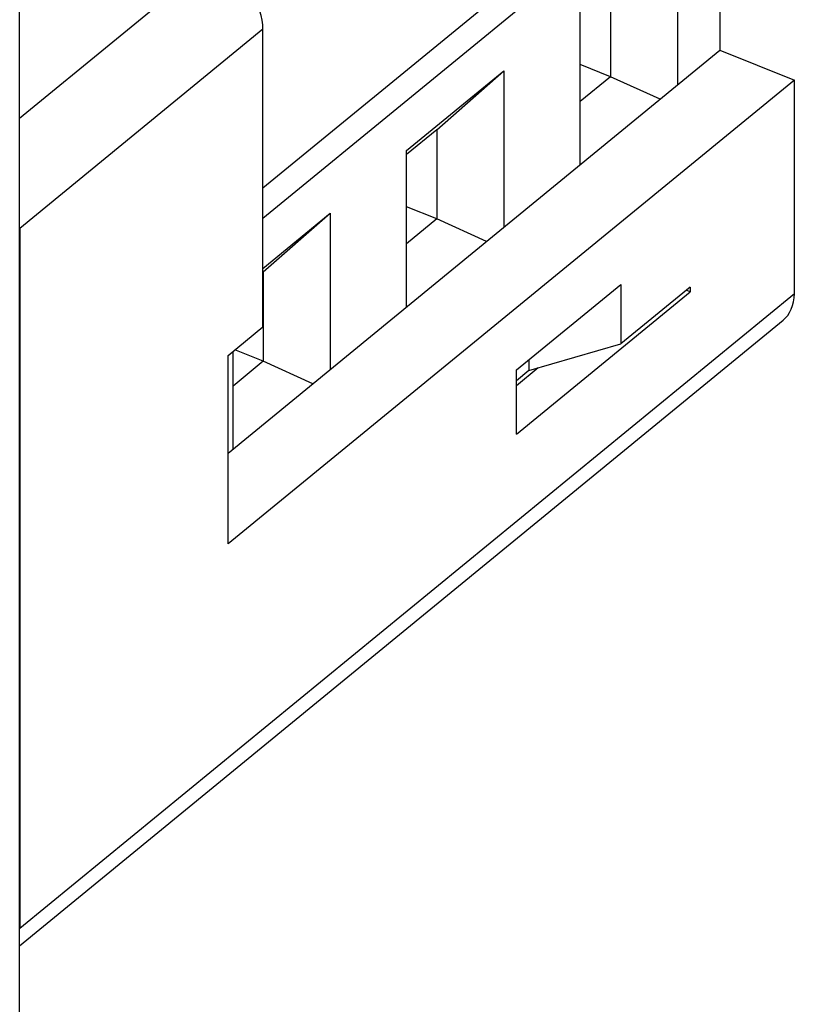
# Model space of a CAD drawing. Units: inches. Extents: x 87.2 to 123.4, y 123.5 to 173.9.
# Drawn here: x 110.6 to 123.4, y 139.9 to 156.1 of the extents above; entities that cross this region are included whole.
import ezdxf

# ---------------------------------------------------------------- set-up
doc = ezdxf.new("R2010")
doc.units = ezdxf.units.IN
doc.header["$MEASUREMENT"] = 0
doc.layers.add('ASSI', color=7, linetype='Continuous')

# ---------------------------------------------------------------- blocks, each defined once
blk = doc.blocks.new('block 457')
at = {"layer": 'ASSI', "color": 7, "lineweight": 25, "true_color": 0xffffff}
blk.add_lwpolyline([(110.621, 128.521), (110.621, 161.979)], dxfattribs=at)
blk = doc.blocks.new('block 1070')
at = {"color": 7, "lineweight": 25, "true_color": 0xffffff}
blk.add_lwpolyline([(113.821, 157.119), (110.621, 154.498)], dxfattribs=at)
blk = doc.blocks.new('block 1080')
at = {"color": 7, "lineweight": 25, "true_color": 0xffffff}
blk.add_lwpolyline([(114.64, 155.971), (110.625, 152.682)], dxfattribs=at)
blk = doc.blocks.new('block 1081')
at = {"color": 7, "lineweight": 25, "true_color": 0xffffff}
blk.add_lwpolyline([(119.032, 150.334), (120.548, 150.776)], dxfattribs=at)
blk = doc.blocks.new('block 1083')
at = {"color": 7, "lineweight": 25, "true_color": 0xffffff}
blk.add_lwpolyline([(114.64, 153.351), (121.777, 159.197)], dxfattribs=at)
blk = doc.blocks.new('block 1084')
at = {"color": 7, "lineweight": 25, "true_color": 0xffffff}
blk.add_lwpolyline([(114.64, 152.851), (122.187, 159.033)], dxfattribs=at)
blk = doc.blocks.new('block 1085')
at = {"color": 7, "lineweight": 25, "true_color": 0xffffff}
blk.add_lwpolyline([(114.64, 152.023), (115.751, 152.934)], dxfattribs=at)
blk = doc.blocks.new('block 1086')
at = {"color": 7, "lineweight": 25, "true_color": 0xffffff}
blk.add_lwpolyline([(117.013, 153.967), (118.619, 155.283)], dxfattribs=at)
blk = doc.blocks.new('block 1089')
at = {"color": 7, "lineweight": 25, "true_color": 0xffffff}
blk.add_lwpolyline([(117.513, 154.312), (117.013, 153.903)], dxfattribs=at)
blk = doc.blocks.new('block 1090')
at = {"color": 7, "lineweight": 25, "true_color": 0xffffff}
blk.add_lwpolyline([(114.645, 151.963), (114.64, 151.958)], dxfattribs=at)
blk = doc.blocks.new('block 1096')
at = {"color": 7, "lineweight": 25, "true_color": 0xffffff}
blk.add_lwpolyline([(114.645, 151.963), (115.751, 152.934)], dxfattribs=at)
blk = doc.blocks.new('block 1097')
at = {"color": 7, "lineweight": 25, "true_color": 0xffffff}
blk.add_lwpolyline([(117.513, 154.312), (118.619, 155.283)], dxfattribs=at)
blk = doc.blocks.new('block 1099')
at = {"color": 7, "lineweight": 25, "true_color": 0xffffff}
blk.add_lwpolyline([(114.066, 150.586), (114.64, 151.056)], dxfattribs=at)
blk = doc.blocks.new('block 1100')
at = {"color": 7, "lineweight": 25, "true_color": 0xffffff}
blk.add_lwpolyline([(120.381, 155.187), (119.881, 154.777)], dxfattribs=at)
blk = doc.blocks.new('block 1101')
at = {"color": 7, "lineweight": 25, "true_color": 0xffffff}
blk.add_lwpolyline([(117.513, 152.838), (117.013, 152.428)], dxfattribs=at)
blk = doc.blocks.new('block 1102')
at = {"color": 7, "lineweight": 25, "true_color": 0xffffff}
blk.add_lwpolyline([(114.645, 150.489), (114.145, 150.079)], dxfattribs=at)
blk = doc.blocks.new('block 1103')
at = {"color": 7, "lineweight": 25, "true_color": 0xffffff}
blk.add_lwpolyline([(114.066, 148.973), (122.187, 155.625)], dxfattribs=at)
blk = doc.blocks.new('block 1104')
at = {"color": 7, "lineweight": 25, "true_color": 0xffffff}
blk.add_lwpolyline([(123.416, 155.132), (114.066, 147.473)], dxfattribs=at)
blk = doc.blocks.new('block 1105')
at = {"color": 7, "lineweight": 25, "true_color": 0xffffff}
blk.add_lwpolyline([(118.827, 150.349), (120.548, 151.759)], dxfattribs=at)
blk = doc.blocks.new('block 1106')
at = {"color": 7, "lineweight": 25, "true_color": 0xffffff}
blk.add_lwpolyline([(119.032, 150.334), (118.827, 150.166)], dxfattribs=at)
blk = doc.blocks.new('block 1107')
at = {"color": 7, "lineweight": 25, "true_color": 0xffffff}
blk.add_lwpolyline([(119.187, 150.379), (118.827, 150.084)], dxfattribs=at)
blk = doc.blocks.new('block 1108')
at = {"color": 7, "lineweight": 25, "true_color": 0xffffff}
blk.add_lwpolyline([(121.695, 151.715), (120.548, 150.776)], dxfattribs=at)
blk = doc.blocks.new('block 1109')
at = {"color": 7, "lineweight": 25, "true_color": 0xffffff}
blk.add_lwpolyline([(118.827, 149.284), (121.695, 151.633)], dxfattribs=at)
blk = doc.blocks.new('block 1111')
at = {"color": 7, "lineweight": 25, "true_color": 0xffffff}
blk.add_lwpolyline([(110.625, 152.682), (110.625, 141.132)], dxfattribs=at)
blk = doc.blocks.new('block 1115')
at = {"color": 7, "lineweight": 25, "true_color": 0xffffff}
blk.add_lwpolyline([(123.23, 151.165), (123.267, 151.199), (123.306, 151.244), (123.338, 151.293), (123.366, 151.349), (123.388, 151.408), (123.403, 151.471), (123.412, 151.538), (123.416, 151.609)], dxfattribs=at)
blk = doc.blocks.new('block 1116')
at = {"color": 7, "lineweight": 25, "true_color": 0xffffff}
blk.add_lwpolyline([(110.625, 141.132), (123.416, 151.609)], dxfattribs=at)
blk = doc.blocks.new('block 1117')
at = {"color": 7, "lineweight": 25, "true_color": 0xffffff}
blk.add_lwpolyline([(110.621, 140.836), (123.23, 151.165)], dxfattribs=at)
blk = doc.blocks.new('block 1118')
at = {"color": 7, "lineweight": 25, "true_color": 0xffffff}
blk.add_lwpolyline([(114.645, 150.489), (114.177, 150.677)], dxfattribs=at)
blk = doc.blocks.new('block 1119')
at = {"color": 7, "lineweight": 25, "true_color": 0xffffff}
blk.add_lwpolyline([(115.462, 150.117), (114.645, 150.489)], dxfattribs=at)
blk = doc.blocks.new('block 1123')
at = {"color": 7, "lineweight": 25, "true_color": 0xffffff}
blk.add_lwpolyline([(114.64, 155.971), (114.637, 156.045), (114.627, 156.119), (114.612, 156.195), (114.59, 156.271), (114.563, 156.349), (114.53, 156.425), (114.492, 156.5), (114.448, 156.575), (114.4, 156.646), (114.348, 156.715), (114.291, 156.782), (114.231, 156.844), (114.168, 156.902), (114.101, 156.957), (114.033, 157.005), (113.964, 157.049), (113.893, 157.086), (113.821, 157.119)], dxfattribs=at)
blk = doc.blocks.new('block 1126')
at = {"color": 7, "lineweight": 25, "true_color": 0xffffff}
blk.add_lwpolyline([(114.066, 147.473), (114.066, 150.586)], dxfattribs=at)
blk = doc.blocks.new('block 1127')
at = {"color": 7, "lineweight": 25, "true_color": 0xffffff}
blk.add_lwpolyline([(114.145, 149.038), (114.145, 150.651)], dxfattribs=at)
blk = doc.blocks.new('block 1128')
at = {"color": 7, "lineweight": 25, "true_color": 0xffffff}
blk.add_lwpolyline([(114.64, 151.056), (114.64, 155.971)], dxfattribs=at)
blk = doc.blocks.new('block 1129')
at = {"color": 7, "lineweight": 25, "true_color": 0xffffff}
blk.add_lwpolyline([(114.645, 151.963), (114.645, 150.489)], dxfattribs=at)
blk = doc.blocks.new('block 1133')
at = {"color": 7, "lineweight": 25, "true_color": 0xffffff}
blk.add_lwpolyline([(115.751, 152.934), (115.751, 150.353)], dxfattribs=at)
blk = doc.blocks.new('block 1135')
at = {"color": 7, "lineweight": 25, "true_color": 0xffffff}
blk.add_lwpolyline([(117.013, 151.387), (117.013, 153.967)], dxfattribs=at)
blk = doc.blocks.new('block 1137')
at = {"color": 7, "lineweight": 25, "true_color": 0xffffff}
blk.add_lwpolyline([(117.513, 152.838), (117.013, 153.039)], dxfattribs=at)
blk = doc.blocks.new('block 1138')
at = {"color": 7, "lineweight": 25, "true_color": 0xffffff}
blk.add_lwpolyline([(121.695, 151.633), (121.628, 151.66)], dxfattribs=at)
blk = doc.blocks.new('block 1140')
at = {"color": 7, "lineweight": 25, "true_color": 0xffffff}
blk.add_lwpolyline([(118.33, 152.466), (117.513, 152.838)], dxfattribs=at)
blk = doc.blocks.new('block 1142')
at = {"color": 7, "lineweight": 25, "true_color": 0xffffff}
blk.add_lwpolyline([(117.513, 154.312), (117.513, 152.838)], dxfattribs=at)
blk = doc.blocks.new('block 1144')
at = {"color": 7, "lineweight": 25, "true_color": 0xffffff}
blk.add_lwpolyline([(118.619, 155.283), (118.619, 152.703)], dxfattribs=at)
blk = doc.blocks.new('block 1145')
at = {"color": 7, "lineweight": 25, "true_color": 0xffffff}
blk.add_lwpolyline([(118.827, 149.284), (118.827, 150.349)], dxfattribs=at)
blk = doc.blocks.new('block 1146')
at = {"color": 7, "lineweight": 25, "true_color": 0xffffff}
blk.add_lwpolyline([(119.032, 150.517), (119.032, 150.334)], dxfattribs=at)
blk = doc.blocks.new('block 1151')
at = {"color": 7, "lineweight": 25, "true_color": 0xffffff}
blk.add_lwpolyline([(120.381, 155.187), (119.881, 155.388)], dxfattribs=at)
blk = doc.blocks.new('block 1152')
at = {"color": 7, "lineweight": 25, "true_color": 0xffffff}
blk.add_lwpolyline([(122.187, 155.625), (123.416, 155.132)], dxfattribs=at)
blk = doc.blocks.new('block 1155')
at = {"color": 7, "lineweight": 25, "true_color": 0xffffff}
blk.add_lwpolyline([(121.198, 154.815), (120.381, 155.187)], dxfattribs=at)
blk = doc.blocks.new('block 1160')
at = {"color": 7, "lineweight": 25, "true_color": 0xffffff}
blk.add_lwpolyline([(119.881, 153.736), (119.881, 156.317)], dxfattribs=at)
blk = doc.blocks.new('block 1161')
at = {"color": 7, "lineweight": 25, "true_color": 0xffffff}
blk.add_lwpolyline([(120.381, 156.661), (120.381, 155.187)], dxfattribs=at)
blk = doc.blocks.new('block 1162')
at = {"color": 7, "lineweight": 25, "true_color": 0xffffff}
blk.add_lwpolyline([(120.548, 151.759), (120.548, 150.776)], dxfattribs=at)
blk = doc.blocks.new('block 1163')
at = {"color": 7, "lineweight": 25, "true_color": 0xffffff}
blk.add_lwpolyline([(121.487, 157.632), (121.487, 155.052)], dxfattribs=at)
blk = doc.blocks.new('block 1164')
at = {"color": 7, "lineweight": 25, "true_color": 0xffffff}
blk.add_lwpolyline([(121.695, 151.715), (121.695, 151.633)], dxfattribs=at)
blk = doc.blocks.new('block 1176')
at = {"color": 7, "lineweight": 25, "true_color": 0xffffff}
blk.add_lwpolyline([(122.187, 159.033), (122.187, 155.625)], dxfattribs=at)
blk = doc.blocks.new('block 1177')
at = {"color": 7, "lineweight": 25, "true_color": 0xffffff}
blk.add_lwpolyline([(123.416, 151.609), (123.416, 155.132)], dxfattribs=at)

msp = doc.modelspace()

# ---------------------------------------------------------------- block references
for name in ['block 1083', 'block 1084', 'block 1176', 'block 1163', 'block 1070', 'block 1123', 'block 1161', 'block 1160', 'block 1080', 'block 1128', 'block 1103', 'block 1152', 'block 1086', 'block 1097', 'block 1144', 'block 1151', 'block 1104', 'block 1100', 'block 1155', 'block 1177', 'block 1089', 'block 1142', 'block 1135', 'block 1137', 'block 1085', 'block 1096', 'block 1133', 'block 1101', 'block 1140', 'block 1111', 'block 1090', 'block 1129', 'block 1105', 'block 1162', 'block 1108', 'block 1138', 'block 1164', 'block 1116', 'block 1109', 'block 1115', 'block 1117', 'block 1099', 'block 1081', 'block 1126', 'block 1127', 'block 1118', 'block 1102', 'block 1119', 'block 1107', 'block 1146', 'block 1145', 'block 1106']:
    msp.add_blockref(name, (0, 0))
at = {"layer": 'ASSI'}
msp.add_blockref('block 457', (0, 0), dxfattribs=at)

doc.saveas('drawing.dxf')
